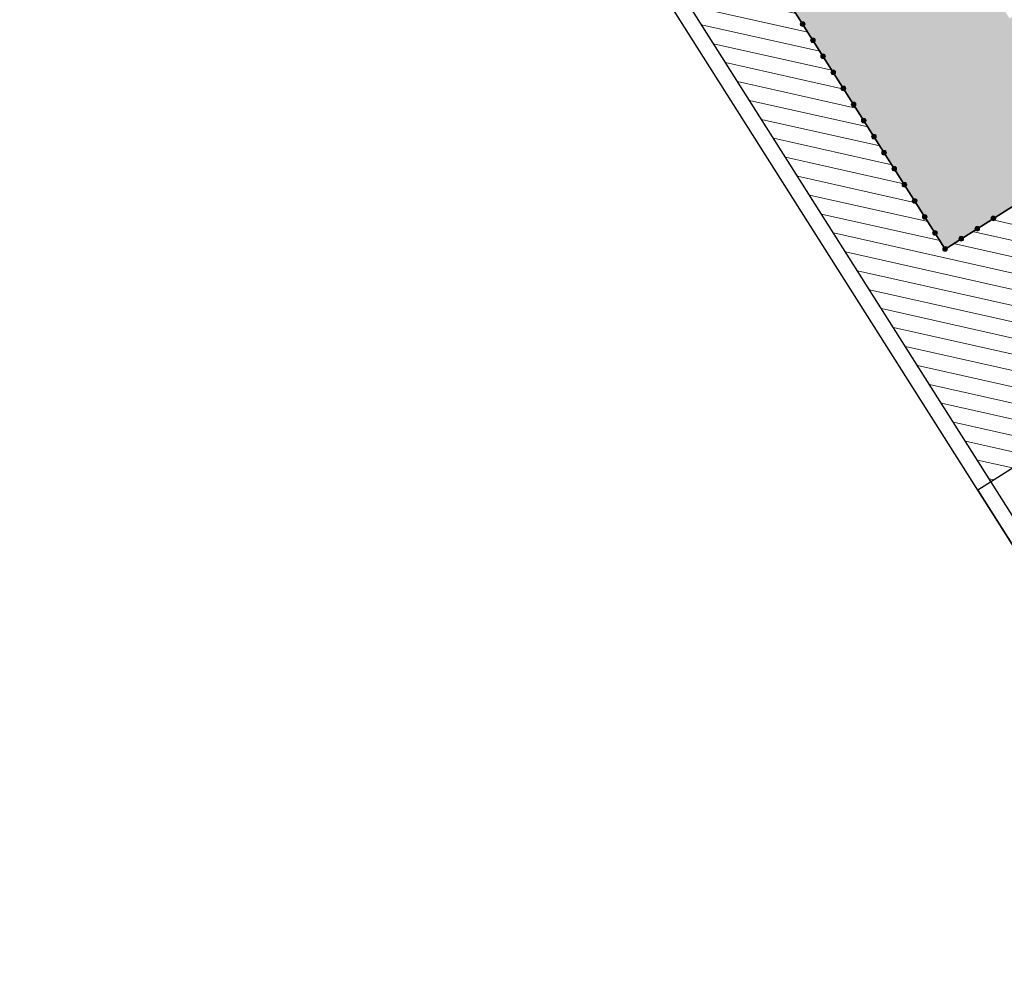
# Model space of a CAD drawing. Units: inches. Extents: x 7409514 to 7409966, y 5081410 to 5082056.
# Drawn here: x 7409514 to 7409670, y 5081410 to 5081562 of the extents above; entities that cross this region are included whole.
import ezdxf

# ---------------------------------------------------------------- set-up
doc = ezdxf.new("R2010")
doc.units = ezdxf.units.IN
doc.header["$MEASUREMENT"] = 0
doc.linetypes.add('DASHED2', pattern=[0.375, 0.25, -0.125])
for name, color, linetype in [('L-RAM', 7, 'Continuous'), ('OGRADA', 6, 'Continuous'), ('Saobracajnice', 7, 'Continuous')]:
    doc.layers.add(name, color=color, linetype=linetype)
doc.layers.add('zelenilo', color=73, linetype='Continuous', transparency=0.3)

# ---------------------------------------------------------------- blocks, each defined once
blk = doc.blocks.new('ograda')
at = {"layer": 'OGRADA', "true_color": 0xffffff}
h = blk.add_hatch(color=7, dxfattribs=at)
h.dxf.hatch_style = 1
edge = h.paths.add_edge_path()
edge.add_arc((0, 0), 0.371, 0, 360)
at = {"layer": 'OGRADA', "color": 7, "lineweight": 9}
blk.add_circle((0, 0), 0.371, dxfattribs=at)

msp = doc.modelspace()

# ---------------------------------------------------------------- hatches: boundary and pattern name
at = {"layer": 'zelenilo'}
h = msp.add_hatch(color=256, dxfattribs=at)
edge = h.paths.add_edge_path()
edge.add_line((7409803.91, 5081617.15), (7409766.97, 5081675.45))
edge.add_arc((7409762.85, 5081664.18), 12, 69.89, 77.5163)
edge.add_arc((7409764.79, 5081672.96), 3, 77.5158, 110.2065)
edge.add_arc((7409775.2, 5081670), 12.82, 153.181, 213.539)
edge.add_line((7409764.51, 5081662.91), (7409768.12, 5081657.22))
edge.add_line((7409768.12, 5081657.22), (7409771.5, 5081659.36))
edge.add_line((7409771.5, 5081659.36), (7409774.17, 5081655.14))
edge.add_line((7409774.17, 5081655.14), (7409770.79, 5081653))
edge.add_line((7409770.79, 5081653), (7409774.93, 5081646.47))
edge.add_line((7409774.93, 5081646.47), (7409774.08, 5081645.94))
edge.add_line((7409774.08, 5081645.94), (7409791.74, 5081618.06))
edge.add_line((7409791.74, 5081618.06), (7409765.56, 5081601.47))
edge.add_line((7409765.56, 5081601.47), (7409755.92, 5081616.68))
edge.add_line((7409755.92, 5081616.68), (7409670.48, 5081562.54))
edge.add_line((7409670.48, 5081562.54), (7409584.81, 5081697.77))
edge.add_arc((7409600.86, 5081707.94), 19, 122.3558, 212.3558, ccw=False)
edge.add_line((7409590.69, 5081723.99), (7409670.22, 5081774.37))
edge.add_arc((7409680.39, 5081758.32), 19, 32.3578, 122.3558, ccw=False)
edge.add_line((7409696.44, 5081768.49), (7409696.95, 5081767.69))
edge.add_line((7409696.95, 5081767.69), (7409701.17, 5081770.37))
edge.add_line((7409701.17, 5081770.37), (7409701.2, 5081770.33))
edge.add_line((7409701.2, 5081770.33), (7409703.15, 5081767.24))
edge.add_line((7409703.15, 5081767.24), (7409723.22, 5081735.56))
edge.add_line((7409723.22, 5081735.56), (7409720.26, 5081733.69))
edge.add_line((7409720.26, 5081733.69), (7409722.62, 5081729.97))
edge.add_line((7409722.62, 5081729.97), (7409726.08, 5081732.17))
edge.add_line((7409726.08, 5081732.17), (7409729.61, 5081734.41))
edge.add_line((7409729.61, 5081734.41), (7409733.73, 5081727.9))
edge.add_line((7409733.73, 5081727.9), (7409730.24, 5081725.69))
edge.add_line((7409730.24, 5081725.69), (7409726.74, 5081723.47))
edge.add_line((7409726.74, 5081723.47), (7409747.83, 5081690.18))
edge.add_arc((7409756.7, 5081695.8), 10.5, 212.3601, 228.5134)
edge.add_line((7409749.75, 5081687.93), (7409756.39, 5081692.14))
edge.add_line((7409756.39, 5081692.14), (7409691.51, 5081794.54))
edge.add_line((7409691.51, 5081794.54), (7409547.91, 5081703.55))
edge.add_line((7409547.91, 5081703.55), (7409660.31, 5081526.16))
edge.add_line((7409660.31, 5081526.16), (7409803.91, 5081617.15))
h.paths.add_polyline_path([(7409754.38, 5081609.78), (7409759.73, 5081601.33), (7409738.61, 5081587.95), (7409733.26, 5081596.4)], flags=16)
at = {"layer": 'zelenilo', "lineweight": 9, "transparency": 33554687}
h = msp.add_hatch(dxfattribs=at)
h.set_pattern_fill('LINE', color=74, scale=20, angle=45, style=0)
h.set_pattern_definition([(347.35579252, (15611405.6729, 1479539.4012), (0.5472404016, 2.43937039886), [])])
h.paths.add_polyline_path([(7409822.59, 5081587.67), (7409803.91, 5081617.15), (7409660.31, 5081526.16), (7409547.91, 5081703.55), (7409536.51, 5081696.32), (7409667.56, 5081489.45)])

# ---------------------------------------------------------------- linework, layer by layer
at = {"layer": 'L-RAM'}
for points in [[(7409514.27, 5081726.76), (7409765.15, 5081885.7), (7409965.84, 5081568.92), (7409714.96, 5081409.98)], [(7409523.07, 5081717.53), (7409769.73, 5081873.81), (7409962.39, 5081569.7), (7409715.73, 5081413.43)], [(7409665.45, 5081488.12), (7409714.96, 5081409.98), (7409965.84, 5081568.92), (7409916.34, 5081647.06)]]:
    msp.add_lwpolyline(points, close=True, dxfattribs=at)
at = {"layer": 'OGRADA', "linetype": 'DASHED2', "ltscale": 3, "const_width": 0.2}
msp.add_lwpolyline([(7409547.91, 5081703.55), (7409660.31, 5081526.16), (7409803.91, 5081617.15)], dxfattribs=at)
at = {"layer": 'Saobracajnice', "color": 251}
for points in [[(7409765.28, 5081678.12), (7409803.91, 5081617.15), (7409660.31, 5081526.16), (7409547.91, 5081703.55), (7409691.51, 5081794.54), (7409756.9, 5081691.34), (7409765.28, 5081678.12)], [(7409547.91, 5081703.55), (7409660.31, 5081526.16), (7409803.91, 5081617.15)]]:
    msp.add_lwpolyline(points, dxfattribs=at)

# ---------------------------------------------------------------- block references
at = {"layer": 'Saobracajnice'}
for p, rotation in [((7409637.83, 5081561.64), 302.3604580261254), ((7409639.44, 5081559.1), 302.3604580261254), ((7409641.05, 5081556.57), 302.3604580261254), ((7409642.65, 5081554.04), 302.3604580261254), ((7409644.26, 5081551.5), 302.3604580261254), ((7409645.86, 5081548.97), 302.3604580261254), ((7409647.47, 5081546.43), 302.3604580261254), ((7409649.07, 5081543.9), 302.3604580261254), ((7409650.68, 5081541.36), 302.3604580261254), ((7409652.29, 5081538.83), 302.3604580261254), ((7409653.89, 5081536.3), 302.3604580261254), ((7409655.5, 5081533.76), 302.3604580261254), ((7409657.1, 5081531.23), 302.3604580261254), ((7409667.92, 5081530.98), 32.36045802857216), ((7409658.71, 5081528.69), 302.3604580261254), ((7409665.38, 5081529.37), 32.36045802857216), ((7409662.85, 5081527.77), 32.36045802857216), ((7409660.31, 5081526.16), 32.36045802857216)]:
    msp.add_blockref('ograda', p, dxfattribs=dict(at, rotation=rotation))

doc.saveas('drawing.dxf')
